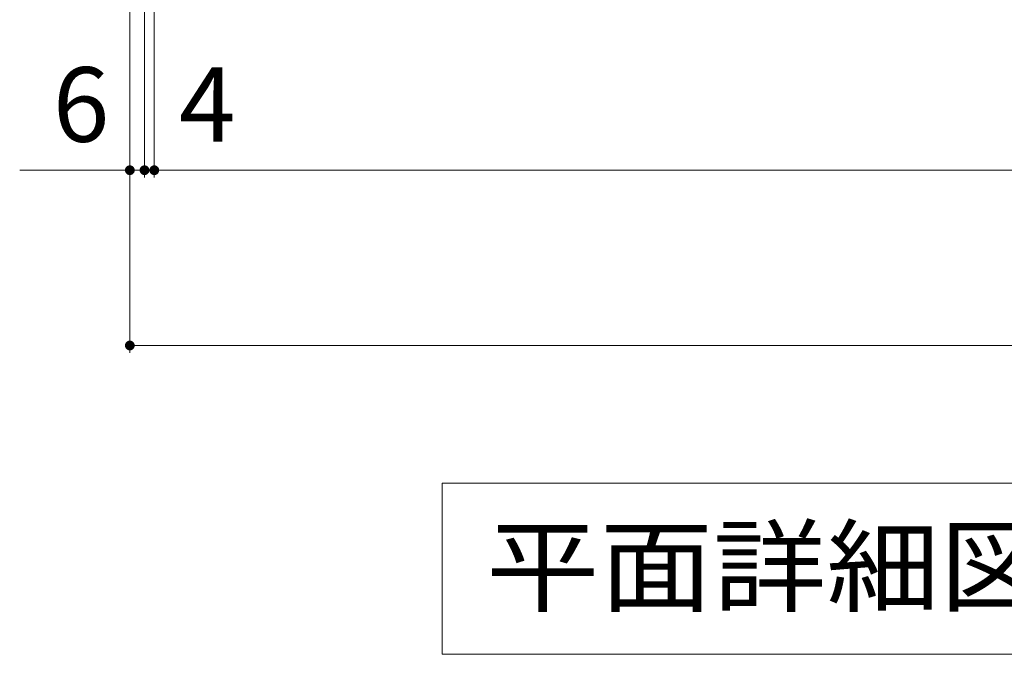
# Model space of a CAD drawing. Units: millimetres. Extents: x -1883 to 1911, y -1378 to 1383.
# Drawn here: x -1658 to -1255, y 1 to 260 of the extents above; entities that cross this region are included whole.
import ezdxf

# ---------------------------------------------------------------- set-up
doc = ezdxf.new("R2010")
doc.units = ezdxf.units.MM
doc.header["$LTSCALE"] = 10
doc.layers.add('C-4', color=7, linetype='Continuous')
doc.layers.add('C-5', color=7, linetype='Continuous')
doc.styles.add('ＭＳ ゴシック', font='txt', dxfattribs={"height": 1})

msp = doc.modelspace()

# ---------------------------------------------------------------- linework, layer by layer
at = {"layer": 'C-4', "color": 7, "linetype": 'Continuous', "lineweight": 9}
for p, q in [((-1602.67, 195.8), (-1602.67, 356.81)), ((-1606.67, 195.8), (-1606.67, 352.81)), ((-1612.67, 124.16), (-1612.67, 346.81)), ((-1657.7, 198.8), (-1606.67, 198.8)), ((-1606.67, 198.8), (-1602.67, 198.8)), ((-1602.67, 198.8), (-802.67, 198.8)), ((-1612.67, 127.16), (-792.67, 127.16))]:
    msp.add_line(p, q, dxfattribs=at)
at = {"layer": 'C-4', "color": 7, "linetype": 'Continuous', "lineweight": 9, "const_width": 2}
for points in [[(-1611.67, 198.8, 0.414214), (-1612.67, 199.8, 0.414214), (-1613.67, 198.8, 0.414214), (-1612.67, 197.8, 0.414214)], [(-1605.67, 198.8, 0.414214), (-1606.67, 199.8, 0.414214), (-1607.67, 198.8, 0.414214), (-1606.67, 197.8, 0.414214)], [(-1601.67, 198.8, 0.414214), (-1602.67, 199.8, 0.414214), (-1603.67, 198.8, 0.414214), (-1602.67, 197.8, 0.414214)], [(-1611.67, 127.16, 0.414214), (-1612.67, 128.16, 0.414214), (-1613.67, 127.16, 0.414214), (-1612.67, 126.16, 0.414214)]]:
    msp.add_lwpolyline(points, format="xyb", close=True, dxfattribs=at)
at = {"layer": 'C-5', "color": 7, "linetype": 'Continuous', "lineweight": 9}
for p, q in [((-1484.97, 70.94), (-913.97, 70.94)), ((-1484.97, 70.94), (-1484.97, 0.94)), ((-1484.97, 0.94), (-913.97, 0.94))]:
    msp.add_line(p, q, dxfattribs=at)

# ---------------------------------------------------------------- texts
at = {"layer": 'C-4', "color": 2, "linetype": 'Continuous', "lineweight": 211, "style": 'ＭＳ ゴシック'}
for s, p in [('6', (-1644.12, 210.44)), ('4', (-1592.61, 210.44))]:
    msp.add_text(s, height=30.48, dxfattribs=at).set_placement(p)
at = {"layer": 'C-5', "color": 2, "linetype": 'Continuous', "lineweight": 9, "style": 'ＭＳ ゴシック', "width": 1.114583}
msp.add_text('平面詳細図\u3000Ｓ＝１：１０', height=30.48, dxfattribs=at).set_placement((-1466.97, 21.58))

doc.saveas('drawing.dxf')
